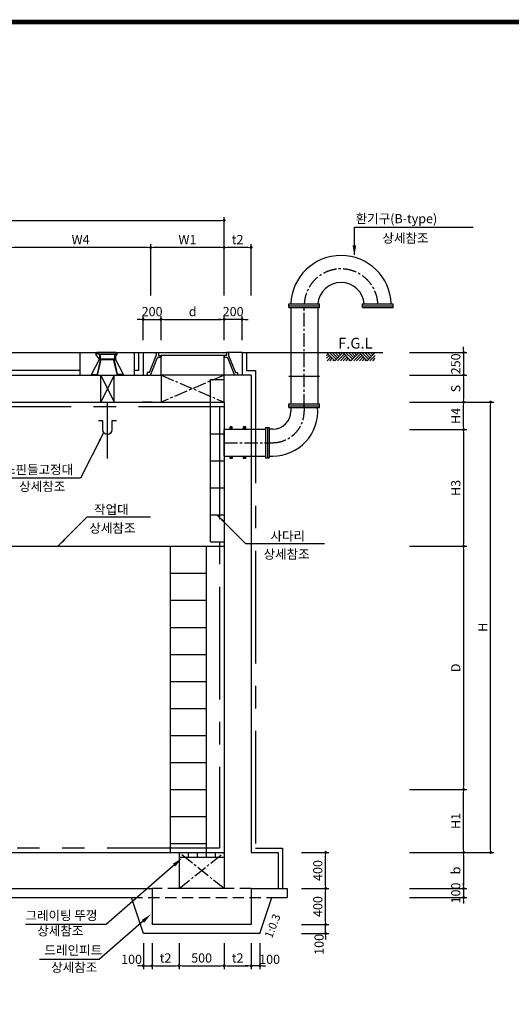
# Model space of a CAD drawing. Units: millimetres. Extents: x 1914 to 36042, y 7454 to 31406.
# Drawn here: x 22530 to 27990, y 19702 to 30632 of the extents above; entities that cross this region are included whole.
import ezdxf

# ---------------------------------------------------------------- set-up
doc = ezdxf.new("R2010")
doc.units = ezdxf.units.MM
doc.header["$LTSCALE"] = 1000
doc.header["$MEASUREMENT"] = 0
for name, pattern in [('CEN', [12, 5.5, -0.5, 0, -0.5, 5.5]), ('CENTER', [2, 1.25, -0.25, 0.25, -0.25]), ('CENTER2', [1.125, 0.75, -0.125, 0.125, -0.125]), ('HIDDEN', [0.375, 0.25, -0.125]), ('PHANTOM', [2.5, 1.25, -0.25, 0.25, -0.25, 0.25, -0.25])]:
    doc.linetypes.add(name, pattern=pattern)
for name, color, linetype in [('1', 1, 'Continuous'), ('1-2', 1, 'CEN'), ('2', 2, 'Continuous'), ('3', 2, 'Continuous'), ('4', 4, 'Continuous'), ('BOX1', 5, 'Continuous')]:
    doc.layers.add(name, color=color, linetype=linetype)
doc.layers.add('WA-DIM', color=1, linetype='Continuous', lineweight=20)
doc.styles.add('GHS', font='romans', dxfattribs={"bigfont": 'ghs'})
doc.dimstyles.new('DOT-100', dxfattribs={"dimscale": 1.2, "dimtxt": 85, "dimasz": 27, "dimexe": 30, "dimexo": 0, "dimgap": 30, "dimtad": 1, "dimdec": 0, "dimdsep": 46, "dimtxsty": 'GHS', "dimblk": 'DOT', "dimcen": 0, "dimclrd": 256, "dimclre": 256, "dimclrt": 2, "dimadec": 0, "dimazin": 0, "dimtfac": 0.4, "dimtdec": 0, "dimtix": 1, "dimtmove": 2, "dimatfit": 3, "dimldrblk": 'DOT', "dimfxl": 0, "dimtvp": 120, "dimtolj": 1, "dimarcsym": 0})

# ---------------------------------------------------------------- blocks, each defined once
blk = doc.blocks.new('DOT')
at = {"color": 0, "linetype": 'ByBlock'}
blk.add_line((-0.5, 0), (-1, 0), dxfattribs=at)
at = {"color": 0, "linetype": 'ByBlock', "const_width": 0.5}
blk.add_lwpolyline([(-0.25, 0, 1), (0.25, 0, 1)], format="xyb", close=True, dxfattribs=at)
blk = doc.blocks.new('*D17')
at = {"layer": 'Defpoints', "color": 0, "linetype": 'Continuous'}
for p in [(24801, 28404), (17801, 27570), (24801, 27570)]:
    blk.add_point(p, dxfattribs=at)
at = {"layer": 'WA-DIM', "linetype": 'Continuous', "lineweight": -2}
for p, q in [((17801, 27570), (17801, 28440)), ((24801, 27570), (24801, 28440)), ((17833, 28404), (24768, 28404))]:
    blk.add_line(p, q, dxfattribs=at)
at = {"layer": 'WA-DIM', "linetype": 'Continuous', "lineweight": -2, "xscale": 32.4, "yscale": 32.4, "zscale": 32.4, "rotation": 180}
blk.add_blockref('DOT', (17801, 28404), dxfattribs=at)
at = {"layer": 'WA-DIM', "linetype": 'Continuous', "lineweight": -2, "xscale": 32.4, "yscale": 32.4, "zscale": 32.4}
blk.add_blockref('DOT', (24801, 28404), dxfattribs=at)
at = {"layer": 'WA-DIM', "color": 2, "linetype": 'Continuous', "insert": (21301, 28491), "char_height": 102, "attachment_point": 5, "style": 'GHS'}
blk.add_mtext('\\A1;W', dxfattribs=at)
blk = doc.blocks.new('_DOT')
at = {"color": 0, "linetype": 'ByBlock'}
blk.add_line((-0.5, 0), (-1, 0), dxfattribs=at)
at = {"color": 0, "linetype": 'ByBlock', "const_width": 0.5}
blk.add_lwpolyline([(-0.25, 0, 1), (0.25, 0, 1)], format="xyb", close=True, dxfattribs=at)
blk = doc.blocks.new('*D12')
at = {"layer": 'Defpoints', "color": 0, "linetype": 'Continuous'}
for p in [(26860, 26387), (27760, 26387), (26860, 21387)]:
    blk.add_point(p, dxfattribs=at)
at = {"layer": 'WA-DIM', "linetype": 'Continuous', "lineweight": -2}
for p, q in [((26860, 26387), (27796, 26387)), ((27760, 21419), (27760, 26354)), ((26860, 21387), (27796, 21387))]:
    blk.add_line(p, q, dxfattribs=at)
at = {"layer": 'WA-DIM', "linetype": 'Continuous', "lineweight": -2, "xscale": 32.4, "yscale": 32.4, "zscale": 32.4}
for p, rotation in [((27760, 26387), 90), ((27760, 21387), 270)]:
    blk.add_blockref('DOT', p, dxfattribs=dict(at, rotation=rotation))
at = {"layer": 'WA-DIM', "color": 2, "linetype": 'Continuous', "insert": (27673, 23887), "char_height": 102, "attachment_point": 5, "rotation": 90, "style": 'GHS'}
blk.add_mtext('\\A1;H', dxfattribs=at)
blk = doc.blocks.new('*D14')
at = {"layer": 'Defpoints', "color": 0, "linetype": 'Continuous'}
for p in [(26860, 21387), (26860, 20987), (27460, 20987)]:
    blk.add_point(p, dxfattribs=at)
at = {"layer": 'WA-DIM', "linetype": 'Continuous', "lineweight": -2}
for p, q in [((26860, 21387), (27496, 21387)), ((27460, 21354), (27460, 21019)), ((26860, 20987), (27496, 20987))]:
    blk.add_line(p, q, dxfattribs=at)
at = {"layer": 'WA-DIM', "linetype": 'Continuous', "lineweight": -2, "xscale": 32.4, "yscale": 32.4, "zscale": 32.4}
for p, rotation in [((27460, 21387), 90), ((27460, 20987), 270)]:
    blk.add_blockref('DOT', p, dxfattribs=dict(at, rotation=rotation))
at = {"layer": 'WA-DIM', "color": 2, "linetype": 'Continuous', "insert": (27373, 21187), "char_height": 102, "attachment_point": 5, "rotation": 90, "style": 'GHS'}
blk.add_mtext('\\A1;b', dxfattribs=at)
blk = doc.blocks.new('*D13')
at = {"layer": 'Defpoints', "color": 0, "linetype": 'Continuous'}
for p in [(26860, 20987), (26860, 20887), (27460, 20887)]:
    blk.add_point(p, dxfattribs=at)
at = {"layer": 'WA-DIM', "linetype": 'Continuous', "lineweight": -2}
for p, q in [((27460, 21019), (27460, 21051)), ((26860, 20987), (27496, 20987)), ((26860, 20887), (27496, 20887)), ((27460, 20987), (27460, 20887)), ((27460, 20854), (27460, 20822))]:
    blk.add_line(p, q, dxfattribs=at)
at = {"layer": 'WA-DIM', "linetype": 'Continuous', "lineweight": -2, "xscale": 32.4, "yscale": 32.4, "zscale": 32.4}
for p, rotation in [((27460, 20987), 270), ((27460, 20887), 90)]:
    blk.add_blockref('DOT', p, dxfattribs=dict(at, rotation=rotation))
at = {"layer": 'WA-DIM', "color": 2, "linetype": 'Continuous', "insert": (27373, 20937), "char_height": 102, "attachment_point": 5, "rotation": 90, "style": 'GHS'}
blk.add_mtext('\\A1;100', dxfattribs=at)
blk = doc.blocks.new('*D21')
at = {"layer": 'Defpoints', "color": 0, "linetype": 'Continuous'}
for p in [(24801, 28104), (24801, 27570), (25101, 27570)]:
    blk.add_point(p, dxfattribs=at)
at = {"layer": 'WA-DIM', "linetype": 'Continuous', "lineweight": -2}
for p, q in [((24801, 27570), (24801, 28140)), ((25068, 28104), (24833, 28104)), ((25101, 27570), (25101, 28140))]:
    blk.add_line(p, q, dxfattribs=at)
at = {"layer": 'WA-DIM', "linetype": 'Continuous', "lineweight": -2, "xscale": 32.4, "yscale": 32.4, "zscale": 32.4, "rotation": 180}
blk.add_blockref('DOT', (24801, 28104), dxfattribs=at)
at = {"layer": 'WA-DIM', "linetype": 'Continuous', "lineweight": -2, "xscale": 32.4, "yscale": 32.4, "zscale": 32.4}
blk.add_blockref('DOT', (25101, 28104), dxfattribs=at)
at = {"layer": 'WA-DIM', "color": 2, "linetype": 'Continuous', "insert": (24951, 28191), "char_height": 102, "attachment_point": 5, "style": 'GHS'}
blk.add_mtext('\\A1;t2', dxfattribs=at)
blk = doc.blocks.new('*D18')
at = {"layer": 'Defpoints', "color": 0, "linetype": 'Continuous'}
for p in [(23985, 28104), (23985, 27570), (24801, 27570)]:
    blk.add_point(p, dxfattribs=at)
at = {"layer": 'WA-DIM', "linetype": 'Continuous', "lineweight": -2}
for p, q in [((23985, 27570), (23985, 28140)), ((24768, 28104), (24017, 28104)), ((24801, 27570), (24801, 28140))]:
    blk.add_line(p, q, dxfattribs=at)
at = {"layer": 'WA-DIM', "linetype": 'Continuous', "lineweight": -2, "xscale": 32.4, "yscale": 32.4, "zscale": 32.4, "rotation": 180}
blk.add_blockref('DOT', (23985, 28104), dxfattribs=at)
at = {"layer": 'WA-DIM', "linetype": 'Continuous', "lineweight": -2, "xscale": 32.4, "yscale": 32.4, "zscale": 32.4}
blk.add_blockref('DOT', (24801, 28104), dxfattribs=at)
at = {"layer": 'WA-DIM', "color": 2, "linetype": 'Continuous', "insert": (24393, 28191), "char_height": 102, "attachment_point": 5, "style": 'GHS'}
blk.add_mtext('\\A1;W1', dxfattribs=at)
blk = doc.blocks.new('*D16')
at = {"layer": 'Defpoints', "color": 0, "linetype": 'Continuous'}
for p in [(26860, 26937), (26860, 26687), (27460, 26687)]:
    blk.add_point(p, dxfattribs=at)
at = {"layer": 'WA-DIM', "linetype": 'Continuous', "lineweight": -2}
for p, q in [((27460, 26969), (27460, 27001)), ((26860, 26937), (27496, 26937)), ((27460, 26937), (27460, 26687)), ((26860, 26687), (27496, 26687)), ((27460, 26654), (27460, 26622))]:
    blk.add_line(p, q, dxfattribs=at)
at = {"layer": 'WA-DIM', "linetype": 'Continuous', "lineweight": -2, "xscale": 32.4, "yscale": 32.4, "zscale": 32.4}
for p, rotation in [((27460, 26937), 270), ((27460, 26687), 90)]:
    blk.add_blockref('DOT', p, dxfattribs=dict(at, rotation=rotation))
at = {"layer": 'WA-DIM', "color": 2, "linetype": 'Continuous', "insert": (27373, 26812), "char_height": 102, "attachment_point": 5, "rotation": 90, "style": 'GHS'}
blk.add_mtext('\\A1;250', dxfattribs=at)
blk = doc.blocks.new('*D15')
at = {"layer": 'Defpoints', "color": 0, "linetype": 'Continuous'}
for p in [(26860, 26687), (26860, 26387), (27460, 26387)]:
    blk.add_point(p, dxfattribs=at)
at = {"layer": 'WA-DIM', "linetype": 'Continuous', "lineweight": -2}
for p, q in [((26860, 26687), (27496, 26687)), ((27460, 26654), (27460, 26419)), ((26860, 26387), (27496, 26387))]:
    blk.add_line(p, q, dxfattribs=at)
at = {"layer": 'WA-DIM', "linetype": 'Continuous', "lineweight": -2, "xscale": 32.4, "yscale": 32.4, "zscale": 32.4}
for p, rotation in [((27460, 26687), 90), ((27460, 26387), 270)]:
    blk.add_blockref('DOT', p, dxfattribs=dict(at, rotation=rotation))
at = {"layer": 'WA-DIM', "color": 2, "linetype": 'Continuous', "insert": (27373, 26537), "char_height": 102, "attachment_point": 5, "rotation": 90, "style": 'GHS'}
blk.add_mtext('\\A1;S', dxfattribs=at)
blk = doc.blocks.new('*D28')
at = {"layer": 'Defpoints', "color": 0, "linetype": 'Continuous'}
for p in [(26860, 22087), (27460, 22087), (26860, 21387)]:
    blk.add_point(p, dxfattribs=at)
at = {"layer": 'WA-DIM', "linetype": 'Continuous', "lineweight": -2}
for p, q in [((26860, 22087), (27496, 22087)), ((27460, 21419), (27460, 22054)), ((26860, 21387), (27496, 21387))]:
    blk.add_line(p, q, dxfattribs=at)
at = {"layer": 'WA-DIM', "linetype": 'Continuous', "lineweight": -2, "xscale": 32.4, "yscale": 32.4, "zscale": 32.4}
for p, rotation in [((27460, 22087), 90), ((27460, 21387), 270)]:
    blk.add_blockref('DOT', p, dxfattribs=dict(at, rotation=rotation))
at = {"layer": 'WA-DIM', "color": 2, "linetype": 'Continuous', "insert": (27373, 21737), "char_height": 102, "attachment_point": 5, "rotation": 90, "style": 'GHS'}
blk.add_mtext('\\A1;H1', dxfattribs=at)
blk = doc.blocks.new('*D26')
at = {"layer": 'Defpoints', "color": 0, "linetype": 'Continuous'}
for p in [(26860, 24787), (26860, 22087), (27460, 22087)]:
    blk.add_point(p, dxfattribs=at)
at = {"layer": 'WA-DIM', "linetype": 'Continuous', "lineweight": -2}
for p, q in [((26860, 24787), (27496, 24787)), ((27460, 24754), (27460, 22119)), ((26860, 22087), (27496, 22087))]:
    blk.add_line(p, q, dxfattribs=at)
at = {"layer": 'WA-DIM', "linetype": 'Continuous', "lineweight": -2, "xscale": 32.4, "yscale": 32.4, "zscale": 32.4}
for p, rotation in [((27460, 24787), 90), ((27460, 22087), 270)]:
    blk.add_blockref('DOT', p, dxfattribs=dict(at, rotation=rotation))
at = {"layer": 'WA-DIM', "color": 2, "linetype": 'Continuous', "insert": (27373, 23437), "char_height": 102, "attachment_point": 5, "rotation": 90, "style": 'GHS'}
blk.add_mtext('\\A1;D', dxfattribs=at)
blk = doc.blocks.new('*D27')
at = {"layer": 'Defpoints', "color": 0, "linetype": 'Continuous'}
for p in [(26860, 26082), (26860, 24787), (27460, 24787)]:
    blk.add_point(p, dxfattribs=at)
at = {"layer": 'WA-DIM', "linetype": 'Continuous', "lineweight": -2}
for p, q in [((26860, 26082), (27496, 26082)), ((27460, 26049), (27460, 24819)), ((26860, 24787), (27496, 24787))]:
    blk.add_line(p, q, dxfattribs=at)
at = {"layer": 'WA-DIM', "linetype": 'Continuous', "lineweight": -2, "xscale": 32.4, "yscale": 32.4, "zscale": 32.4}
for p, rotation in [((27460, 26082), 90), ((27460, 24787), 270)]:
    blk.add_blockref('DOT', p, dxfattribs=dict(at, rotation=rotation))
at = {"layer": 'WA-DIM', "color": 2, "linetype": 'Continuous', "insert": (27373, 25434), "char_height": 102, "attachment_point": 5, "rotation": 90, "style": 'GHS'}
blk.add_mtext('\\A1;H3', dxfattribs=at)
blk = doc.blocks.new('*D29')
at = {"layer": 'Defpoints', "color": 0, "linetype": 'Continuous'}
for p in [(26860, 26387), (27460, 26387), (26860, 26082)]:
    blk.add_point(p, dxfattribs=at)
at = {"layer": 'WA-DIM', "linetype": 'Continuous', "lineweight": -2}
for p, q in [((26860, 26387), (27496, 26387)), ((27460, 26114), (27460, 26354)), ((26860, 26082), (27496, 26082))]:
    blk.add_line(p, q, dxfattribs=at)
at = {"layer": 'WA-DIM', "linetype": 'Continuous', "lineweight": -2, "xscale": 32.4, "yscale": 32.4, "zscale": 32.4}
for p, rotation in [((27460, 26387), 90), ((27460, 26082), 270)]:
    blk.add_blockref('DOT', p, dxfattribs=dict(at, rotation=rotation))
at = {"layer": 'WA-DIM', "color": 2, "linetype": 'Continuous', "insert": (27373, 26234), "char_height": 102, "attachment_point": 5, "rotation": 90, "style": 'GHS'}
blk.add_mtext('\\A1;H4', dxfattribs=at)
blk = doc.blocks.new('*D65')
at = {"layer": 'Defpoints', "color": 0, "linetype": 'Continuous'}
for p in [(24801, 27305), (24801, 27075), (25001, 27075)]:
    blk.add_point(p, dxfattribs=at)
at = {"layer": 'WA-DIM', "linetype": 'Continuous', "lineweight": -2}
for p, q in [((24801, 27075), (24801, 27341)), ((25001, 27075), (25001, 27341)), ((24768, 27305), (24736, 27305)), ((25001, 27305), (24801, 27305)), ((25033, 27305), (25066, 27305))]:
    blk.add_line(p, q, dxfattribs=at)
at = {"layer": 'WA-DIM', "linetype": 'Continuous', "lineweight": -2, "xscale": 32.4, "yscale": 32.4, "zscale": 32.4}
blk.add_blockref('DOT', (24801, 27305), dxfattribs=at)
at = {"layer": 'WA-DIM', "linetype": 'Continuous', "lineweight": -2, "xscale": 32.4, "yscale": 32.4, "zscale": 32.4, "rotation": 180}
blk.add_blockref('DOT', (25001, 27305), dxfattribs=at)
at = {"layer": 'WA-DIM', "color": 2, "linetype": 'Continuous', "insert": (24901, 27392), "char_height": 102, "attachment_point": 5, "style": 'GHS'}
blk.add_mtext('\\A1;200', dxfattribs=at)
blk = doc.blocks.new('*D67')
at = {"layer": 'Defpoints', "color": 0, "linetype": 'Continuous'}
for p in [(24101, 27305), (23901, 27075), (24101, 27075)]:
    blk.add_point(p, dxfattribs=at)
at = {"layer": 'WA-DIM', "linetype": 'Continuous', "lineweight": -2}
for p, q in [((23901, 27075), (23901, 27341)), ((24101, 27075), (24101, 27341)), ((23868, 27305), (23836, 27305)), ((23901, 27305), (24101, 27305)), ((24133, 27305), (24166, 27305))]:
    blk.add_line(p, q, dxfattribs=at)
at = {"layer": 'WA-DIM', "linetype": 'Continuous', "lineweight": -2, "xscale": 32.4, "yscale": 32.4, "zscale": 32.4}
blk.add_blockref('DOT', (23901, 27305), dxfattribs=at)
at = {"layer": 'WA-DIM', "linetype": 'Continuous', "lineweight": -2, "xscale": 32.4, "yscale": 32.4, "zscale": 32.4, "rotation": 180}
blk.add_blockref('DOT', (24101, 27305), dxfattribs=at)
at = {"layer": 'WA-DIM', "color": 2, "linetype": 'Continuous', "insert": (24001, 27392), "char_height": 102, "attachment_point": 5, "style": 'GHS'}
blk.add_mtext('\\A1;200', dxfattribs=at)
blk = doc.blocks.new('*D66')
at = {"layer": 'Defpoints', "color": 0, "linetype": 'Continuous'}
for p in [(24801, 27305), (24101, 27075), (24801, 27075)]:
    blk.add_point(p, dxfattribs=at)
at = {"layer": 'WA-DIM', "linetype": 'Continuous', "lineweight": -2}
for p, q in [((24101, 27075), (24101, 27341)), ((24801, 27075), (24801, 27341)), ((24133, 27305), (24768, 27305))]:
    blk.add_line(p, q, dxfattribs=at)
at = {"layer": 'WA-DIM', "linetype": 'Continuous', "lineweight": -2, "xscale": 32.4, "yscale": 32.4, "zscale": 32.4, "rotation": 180}
blk.add_blockref('DOT', (24101, 27305), dxfattribs=at)
at = {"layer": 'WA-DIM', "linetype": 'Continuous', "lineweight": -2, "xscale": 32.4, "yscale": 32.4, "zscale": 32.4}
blk.add_blockref('DOT', (24801, 27305), dxfattribs=at)
at = {"layer": 'WA-DIM', "color": 2, "linetype": 'Continuous', "insert": (24451, 27392), "char_height": 102, "attachment_point": 5, "style": 'GHS'}
blk.add_mtext('\\A1;d', dxfattribs=at)
blk = doc.blocks.new('*D68')
at = {"layer": 'Defpoints', "color": 0, "linetype": 'Continuous'}
for p in [(22430, 28104), (22430, 27570), (23985, 27570)]:
    blk.add_point(p, dxfattribs=at)
at = {"layer": 'WA-DIM', "linetype": 'Continuous', "lineweight": -2}
for p, q in [((22430, 27570), (22430, 28140)), ((23952, 28104), (22462, 28104)), ((23985, 27570), (23985, 28140))]:
    blk.add_line(p, q, dxfattribs=at)
at = {"layer": 'WA-DIM', "linetype": 'Continuous', "lineweight": -2, "xscale": 32.4, "yscale": 32.4, "zscale": 32.4, "rotation": 180}
blk.add_blockref('DOT', (22430, 28104), dxfattribs=at)
at = {"layer": 'WA-DIM', "linetype": 'Continuous', "lineweight": -2, "xscale": 32.4, "yscale": 32.4, "zscale": 32.4}
blk.add_blockref('DOT', (23985, 28104), dxfattribs=at)
at = {"layer": 'WA-DIM', "color": 2, "linetype": 'Continuous', "insert": (23207, 28191), "char_height": 102, "attachment_point": 5, "style": 'GHS'}
blk.add_mtext('\\A1;W4', dxfattribs=at)
blk = doc.blocks.new('*D167')
at = {"layer": 'Defpoints', "color": 0, "linetype": 'Continuous'}
for p in [(25101, 20379), (25198, 20379), (25101, 20129)]:
    blk.add_point(p, dxfattribs=at)
at = {"layer": 'WA-DIM', "linetype": 'Continuous', "lineweight": -2}
for p, q in [((25101, 20379), (25101, 20093)), ((25198, 20379), (25198, 20093)), ((25068, 20129), (25036, 20129)), ((25198, 20129), (25101, 20129)), ((25230, 20129), (25262, 20129))]:
    blk.add_line(p, q, dxfattribs=at)
at = {"layer": 'WA-DIM', "linetype": 'Continuous', "lineweight": -2, "xscale": 32.4, "yscale": 32.4, "zscale": 32.4}
blk.add_blockref('DOT', (25101, 20129), dxfattribs=at)
at = {"layer": 'WA-DIM', "linetype": 'Continuous', "lineweight": -2, "xscale": 32.4, "yscale": 32.4, "zscale": 32.4, "rotation": 180}
blk.add_blockref('DOT', (25198, 20129), dxfattribs=at)
at = {"layer": 'WA-DIM', "color": 2, "linetype": 'Continuous', "insert": (25306, 20201), "char_height": 102, "attachment_point": 5, "style": 'GHS'}
blk.add_mtext('\\A1;100', dxfattribs=at)
blk = doc.blocks.new('*D168')
at = {"layer": 'Defpoints', "color": 0, "linetype": 'Continuous'}
for p in [(24301, 20379), (24801, 20379), (24801, 20129)]:
    blk.add_point(p, dxfattribs=at)
at = {"layer": 'WA-DIM', "linetype": 'Continuous', "lineweight": -2}
for p, q in [((24301, 20379), (24301, 20093)), ((24801, 20379), (24801, 20093)), ((24333, 20129), (24768, 20129))]:
    blk.add_line(p, q, dxfattribs=at)
at = {"layer": 'WA-DIM', "linetype": 'Continuous', "lineweight": -2, "xscale": 32.4, "yscale": 32.4, "zscale": 32.4, "rotation": 180}
blk.add_blockref('DOT', (24301, 20129), dxfattribs=at)
at = {"layer": 'WA-DIM', "linetype": 'Continuous', "lineweight": -2, "xscale": 32.4, "yscale": 32.4, "zscale": 32.4}
blk.add_blockref('DOT', (24801, 20129), dxfattribs=at)
at = {"layer": 'WA-DIM', "color": 2, "linetype": 'Continuous', "insert": (24551, 20216), "char_height": 102, "attachment_point": 5, "style": 'GHS'}
blk.add_mtext('\\A1;500', dxfattribs=at)
blk = doc.blocks.new('*D169')
at = {"layer": 'Defpoints', "color": 0, "linetype": 'Continuous'}
for p in [(23904, 20379), (24001, 20379), (24001, 20129)]:
    blk.add_point(p, dxfattribs=at)
at = {"layer": 'WA-DIM', "linetype": 'Continuous', "lineweight": -2}
for p, q in [((23904, 20379), (23904, 20093)), ((24001, 20379), (24001, 20093)), ((23872, 20129), (23839, 20129)), ((23904, 20129), (24001, 20129)), ((24033, 20129), (24066, 20129))]:
    blk.add_line(p, q, dxfattribs=at)
at = {"layer": 'WA-DIM', "linetype": 'Continuous', "lineweight": -2, "xscale": 32.4, "yscale": 32.4, "zscale": 32.4}
blk.add_blockref('DOT', (23904, 20129), dxfattribs=at)
at = {"layer": 'WA-DIM', "linetype": 'Continuous', "lineweight": -2, "xscale": 32.4, "yscale": 32.4, "zscale": 32.4, "rotation": 180}
blk.add_blockref('DOT', (24001, 20129), dxfattribs=at)
at = {"layer": 'WA-DIM', "color": 2, "linetype": 'Continuous', "insert": (23773, 20201), "char_height": 102, "attachment_point": 5, "style": 'GHS'}
blk.add_mtext('\\A1;100', dxfattribs=at)
blk = doc.blocks.new('*D170')
at = {"layer": 'Defpoints', "color": 0, "linetype": 'Continuous'}
for p in [(24001, 20379), (24301, 20379), (24301, 20129)]:
    blk.add_point(p, dxfattribs=at)
at = {"layer": 'WA-DIM', "linetype": 'Continuous', "lineweight": -2}
for p, q in [((24001, 20379), (24001, 20093)), ((24301, 20379), (24301, 20093)), ((24033, 20129), (24268, 20129))]:
    blk.add_line(p, q, dxfattribs=at)
at = {"layer": 'WA-DIM', "linetype": 'Continuous', "lineweight": -2, "xscale": 32.4, "yscale": 32.4, "zscale": 32.4, "rotation": 180}
blk.add_blockref('DOT', (24001, 20129), dxfattribs=at)
at = {"layer": 'WA-DIM', "linetype": 'Continuous', "lineweight": -2, "xscale": 32.4, "yscale": 32.4, "zscale": 32.4}
blk.add_blockref('DOT', (24301, 20129), dxfattribs=at)
at = {"layer": 'WA-DIM', "color": 2, "linetype": 'Continuous', "insert": (24151, 20216), "char_height": 102, "attachment_point": 5, "style": 'GHS'}
blk.add_mtext('\\A1;t2', dxfattribs=at)
blk = doc.blocks.new('*D171')
at = {"layer": 'Defpoints', "color": 0, "linetype": 'Continuous'}
for p in [(24801, 20379), (25101, 20379), (25101, 20129)]:
    blk.add_point(p, dxfattribs=at)
at = {"layer": 'WA-DIM', "linetype": 'Continuous', "lineweight": -2}
for p, q in [((24801, 20379), (24801, 20093)), ((25101, 20379), (25101, 20093)), ((24833, 20129), (25068, 20129))]:
    blk.add_line(p, q, dxfattribs=at)
at = {"layer": 'WA-DIM', "linetype": 'Continuous', "lineweight": -2, "xscale": 32.4, "yscale": 32.4, "zscale": 32.4, "rotation": 180}
blk.add_blockref('DOT', (24801, 20129), dxfattribs=at)
at = {"layer": 'WA-DIM', "linetype": 'Continuous', "lineweight": -2, "xscale": 32.4, "yscale": 32.4, "zscale": 32.4}
blk.add_blockref('DOT', (25101, 20129), dxfattribs=at)
at = {"layer": 'WA-DIM', "color": 2, "linetype": 'Continuous', "insert": (24951, 20216), "char_height": 102, "attachment_point": 5, "style": 'GHS'}
blk.add_mtext('\\A1;t2', dxfattribs=at)
blk = doc.blocks.new('*D172')
at = {"layer": 'Defpoints', "color": 0, "linetype": 'Continuous'}
for p in [(25659, 20587), (25928, 20587), (25659, 20487)]:
    blk.add_point(p, dxfattribs=at)
at = {"layer": 'WA-DIM', "linetype": 'Continuous', "lineweight": -2}
for p, q in [((25659, 20587), (25964, 20587)), ((25928, 20619), (25928, 20651)), ((25928, 20487), (25928, 20587)), ((25659, 20487), (25964, 20487)), ((25928, 20454), (25928, 20422))]:
    blk.add_line(p, q, dxfattribs=at)
at = {"layer": 'WA-DIM', "linetype": 'Continuous', "lineweight": -2, "xscale": 32.4, "yscale": 32.4, "zscale": 32.4}
for p, rotation in [((25928, 20587), 270), ((25928, 20487), 90)]:
    blk.add_blockref('DOT', p, dxfattribs=dict(at, rotation=rotation))
at = {"layer": 'WA-DIM', "color": 2, "linetype": 'Continuous', "insert": (25855, 20367), "char_height": 102, "attachment_point": 5, "rotation": 90, "style": 'GHS'}
blk.add_mtext('\\A1;100', dxfattribs=at)
blk = doc.blocks.new('*D173')
at = {"layer": 'Defpoints', "color": 0, "linetype": 'Continuous'}
for p in [(25659, 21387), (25928, 21387), (25659, 20987)]:
    blk.add_point(p, dxfattribs=at)
at = {"layer": 'WA-DIM', "linetype": 'Continuous', "lineweight": -2}
for p, q in [((25659, 21387), (25964, 21387)), ((25928, 21019), (25928, 21354)), ((25659, 20987), (25964, 20987))]:
    blk.add_line(p, q, dxfattribs=at)
at = {"layer": 'WA-DIM', "linetype": 'Continuous', "lineweight": -2, "xscale": 32.4, "yscale": 32.4, "zscale": 32.4}
for p, rotation in [((25928, 21387), 90), ((25928, 20987), 270)]:
    blk.add_blockref('DOT', p, dxfattribs=dict(at, rotation=rotation))
at = {"layer": 'WA-DIM', "color": 2, "linetype": 'Continuous', "insert": (25841, 21187), "char_height": 102, "attachment_point": 5, "rotation": 90, "style": 'GHS'}
blk.add_mtext('\\A1;400', dxfattribs=at)
blk = doc.blocks.new('*D174')
at = {"layer": 'Defpoints', "color": 0, "linetype": 'Continuous'}
for p in [(25659, 20987), (25928, 20987), (25659, 20587)]:
    blk.add_point(p, dxfattribs=at)
at = {"layer": 'WA-DIM', "linetype": 'Continuous', "lineweight": -2}
for p, q in [((25659, 20987), (25964, 20987)), ((25928, 20619), (25928, 20954)), ((25659, 20587), (25964, 20587))]:
    blk.add_line(p, q, dxfattribs=at)
at = {"layer": 'WA-DIM', "linetype": 'Continuous', "lineweight": -2, "xscale": 32.4, "yscale": 32.4, "zscale": 32.4}
for p, rotation in [((25928, 20987), 90), ((25928, 20587), 270)]:
    blk.add_blockref('DOT', p, dxfattribs=dict(at, rotation=rotation))
at = {"layer": 'WA-DIM', "color": 2, "linetype": 'Continuous', "insert": (25841, 20787), "char_height": 102, "attachment_point": 5, "rotation": 90, "style": 'GHS'}
blk.add_mtext('\\A1;400', dxfattribs=at)

msp = doc.modelspace()

# ---------------------------------------------------------------- linework, layer by layer
at = {"color": 4, "linetype": 'Continuous'}
for p, q in [((23900.8, 26936.5), (24070.8, 26936.5)), ((24070.8, 26936.5), (24070.8, 26905.3)), ((24070.8, 26905.3), (24100.8, 26905.3)), ((24825.8, 26905.3), (24800.8, 26905.3)), ((25000.8, 26936.5), (24825.8, 26936.5)), ((25000.8, 26936.5), (24825.8, 26936.5)), ((24825.8, 26936.5), (24825.8, 26905.3))]:
    msp.add_line(p, q, dxfattribs=at)
at = {"linetype": 'Continuous'}
for p, q in [((23429.8, 26386.5), (23429.8, 26686.5)), ((23579.8, 26386.5), (23579.8, 26686.5))]:
    msp.add_line(p, q, dxfattribs=at)
msp.add_line((24003.1, 26386.5), (23890.6, 26386.5))
at = {"color": 1}
for p, q in [((24886.2, 26111.5), (24866.4, 26091.8)), ((24879.1, 26111.5), (24866.4, 26098.9)), ((24872, 26111.5), (24866.4, 26105.9)), ((24891.4, 26109.7), (24868.2, 26086.5)), ((24891.4, 26102.7), (24875.3, 26086.5)), ((24891.4, 26095.6), (24882.4, 26086.5)), ((24891.4, 26088.5), (24889.5, 26086.5)), ((25036.2, 26111.5), (25016.4, 26091.8)), ((25029.1, 26111.5), (25016.4, 26098.9)), ((25022, 26111.5), (25016.4, 26105.9)), ((25041.4, 26109.7), (25018.2, 26086.5)), ((25041.4, 26102.7), (25025.3, 26086.5)), ((25041.4, 26095.6), (25032.4, 26086.5)), ((25041.4, 26088.5), (25039.5, 26086.5)), ((24886.2, 25786.5), (24866.4, 25766.8)), ((24879.1, 25786.5), (24866.4, 25773.9)), ((24872, 25786.5), (24866.4, 25780.9)), ((24891.4, 25784.7), (24868.2, 25761.5)), ((24891.4, 25777.7), (24875.3, 25761.5)), ((24891.4, 25770.6), (24882.4, 25761.5)), ((24891.4, 25763.5), (24889.5, 25761.5)), ((25036.2, 25786.5), (25016.4, 25766.8)), ((25029.1, 25786.5), (25016.4, 25773.9)), ((25022, 25786.5), (25016.4, 25780.9)), ((25041.4, 25784.7), (25018.2, 25761.5)), ((25041.4, 25777.7), (25025.3, 25761.5)), ((25041.4, 25770.6), (25032.4, 25761.5)), ((25041.4, 25763.5), (25039.5, 25761.5))]:
    msp.add_line(p, q, dxfattribs=at)
at = {"color": 3, "linetype": 'Continuous'}
for p, q in [((24300.8, 21386.5), (24300.8, 20986.5)), ((24800.8, 21386.5), (24800.8, 20986.5)), ((24800.8, 21386.5), (24800.8, 20986.5)), ((24800.8, 21386.5), (24800.8, 20986.5)), ((24000.8, 20986.5), (24000.8, 20586.5)), ((25100.8, 20986.5), (25100.8, 20586.5)), ((25100.8, 20986.5), (25100.8, 20586.5))]:
    msp.add_line(p, q, dxfattribs=at)
at = {"layer": '1'}
for p, q in [((26246.9, 28026.1), (26246.9, 28328.1)), ((26246.9, 28328.1), (27566.8, 28328.1)), ((25690, 26326.5), (25690, 26286.5)), ((19529.8, 24786.5), (24800.8, 24786.5)), ((24200.8, 24786.5), (24200.8, 21386.5)), ((24600.8, 24786.5), (24600.8, 21386.5)), ((24200.8, 24486.5), (24600.8, 24486.5)), ((24200.8, 24186.5), (24600.8, 24186.5)), ((24200.8, 23886.5), (24600.8, 23886.5)), ((24200.8, 23586.5), (24600.8, 23586.5)), ((24200.8, 23286.5), (24600.8, 23286.5)), ((24200.8, 22986.5), (24600.8, 22986.5)), ((24200.8, 22686.5), (24600.8, 22686.5)), ((24200.8, 22386.5), (24600.8, 22386.5)), ((24200.8, 22086.5), (24600.8, 22086.5)), ((24200.8, 21786.5), (24600.8, 21786.5)), ((24200.8, 21486.5), (24600.8, 21486.5))]:
    msp.add_line(p, q, dxfattribs=at)
at = {"layer": '1', "color": 1}
for p, q in [((16582.7, 26936.5), (23900.8, 26936.5)), ((25000.8, 26936.5), (26562.7, 26936.5)), ((25938.6, 26936.5), (26028.6, 26846.5)), ((25938.6, 26936.5), (26028.6, 26846.5)), ((25938.6, 26936.5), (26028.6, 26846.5)), ((25938.6, 26936.5), (26028.6, 26846.5)), ((25938.6, 26936.5), (26028.6, 26846.5)), ((25938.6, 26936.5), (26028.6, 26846.5)), ((25938.6, 26904.7), (25954.5, 26920.6)), ((25938.6, 26872.9), (25970.4, 26904.7)), ((25970.4, 26936.5), (26044.5, 26862.4)), ((26002.2, 26936.5), (26060.4, 26878.4)), ((26028.6, 26846.5), (26118.6, 26936.5)), ((26028.6, 26846.5), (26118.6, 26936.5)), ((26034, 26936.5), (26076.3, 26894.3)), ((26060.4, 26846.5), (26134.5, 26920.6)), ((26065.8, 26936.5), (26092.2, 26910.2)), ((26092.2, 26846.5), (26150.4, 26904.7)), ((26097.7, 26936.5), (26108.1, 26926.1)), ((26118.6, 26936.5), (26208.6, 26846.5)), ((26118.6, 26936.5), (26208.6, 26846.5)), ((26150.4, 26936.5), (26224.5, 26862.4)), ((26182.2, 26936.5), (26240.4, 26878.4)), ((26208.6, 26846.5), (26298.6, 26936.5)), ((26208.6, 26846.5), (26298.6, 26936.5)), ((26214, 26936.5), (26256.3, 26894.3)), ((26240.4, 26846.5), (26314.5, 26920.6)), ((26245.8, 26936.5), (26272.2, 26910.2)), ((26272.2, 26846.5), (26330.4, 26904.7)), ((26277.7, 26936.5), (26288.1, 26926.1)), ((26298.6, 26936.5), (26388.6, 26846.5)), ((26330.4, 26936.5), (26404.5, 26862.4)), ((26362.2, 26936.5), (26420.4, 26878.4)), ((26388.6, 26846.5), (26478.6, 26936.5)), ((26394, 26936.5), (26436.3, 26894.3)), ((26420.4, 26846.5), (26478.6, 26904.7)), ((26425.8, 26936.5), (26452.2, 26910.2)), ((26457.7, 26936.5), (26468.1, 26926.1)), ((25944, 26846.5), (25986.3, 26888.8)), ((25975.8, 26846.5), (26002.2, 26872.9)), ((26007.7, 26846.5), (26018.1, 26857)), ((26124, 26846.5), (26166.3, 26888.8)), ((26155.8, 26846.5), (26182.2, 26872.9)), ((26187.7, 26846.5), (26198.1, 26857)), ((26304, 26846.5), (26346.3, 26888.8)), ((26335.8, 26846.5), (26362.2, 26872.9)), ((26367.7, 26846.5), (26378.1, 26857)), ((26452.2, 26846.5), (26478.6, 26872.9)), ((24866.4, 26086.5), (24866.4, 26111.5)), ((24891.4, 26086.5), (24891.4, 26111.5)), ((25016.4, 26086.5), (25016.4, 26111.5)), ((25041.4, 26086.5), (25041.4, 26111.5)), ((24866.4, 25761.5), (24866.4, 25786.5)), ((24891.4, 25761.5), (24891.4, 25786.5)), ((25016.4, 25761.5), (25016.4, 25786.5)), ((25041.4, 25761.5), (25041.4, 25786.5))]:
    msp.add_line(p, q, dxfattribs=at)
at = {"layer": '1', "linetype": 'CENTER'}
for p, q in [((23429.8, 26686.5), (23579.8, 26386.5)), ((23579.8, 26686.5), (23429.8, 26386.5)), ((25260.8, 25936.5), (25340, 25936.5))]:
    msp.add_line(p, q, dxfattribs=at)
at = {"layer": '1', "color": 1, "linetype": 'HIDDEN'}
for p, q in [((24891.4, 26111.5), (24866.4, 26111.5)), ((25041.4, 26111.5), (25016.4, 26111.5)), ((24891.4, 25761.5), (24866.4, 25761.5)), ((25041.4, 25761.5), (25016.4, 25761.5))]:
    msp.add_line(p, q, dxfattribs=at)
at = {"layer": '1', "color": 2, "linetype": 'ByBlock'}
for radius, start, end in [(558.4, 2.05259, 177.94741), (258.4, 4.43914, 175.56086)]:
    msp.add_arc((26099.2, 27456.5), radius, start, end, dxfattribs=at)
at = {"layer": '1', "color": 1}
msp.add_solid([(26266.9, 28127.2), (26226.9, 28127.2), (26246.9, 28007.2)], dxfattribs=at)
at = {"layer": '1-2', "linetype": 'CENTER2', "ltscale": 0.2}
for p, q in [((25690, 26326.5), (25690.7, 27436.5)), ((24800.8, 26686.5), (24100.8, 26386.5)), ((24100.8, 26686.5), (24800.8, 26386.5)), ((24800.8, 25936.5), (25260.8, 25936.5)), ((24300.8, 20986.5), (24800.8, 21386.5)), ((24800.8, 20986.5), (24300.8, 21386.5))]:
    msp.add_line(p, q, dxfattribs=at)
for centre, radius, start, end in [((26099.2, 27456.5), 409.2, 2.80151, 177.19849), ((25340, 26286.5), 350, 270, 0)]:
    msp.add_arc(centre, radius, start, end, dxfattribs=at)
at = {"layer": '2', "color": 4}
for p, q in [((24650.8, 26636.5), (24800.8, 26636.5)), ((24650.8, 24836.5), (24650.8, 26636.5)), ((24650.8, 26336.5), (24800.8, 26336.5)), ((24650.8, 26036.5), (24800.8, 26036.5)), ((24650.8, 25736.5), (24800.8, 25736.5)), ((24650.8, 25436.5), (24800.8, 25436.5)), ((24650.8, 25136.5), (24800.8, 25136.5)), ((24650.8, 24836.5), (24800.8, 24836.5)), ((24300.8, 21336.5), (24800.8, 21336.5)), ((24400.8, 21386.5), (24400.8, 21336.5)), ((24500.8, 21386.5), (24500.8, 21336.5)), ((24600.8, 21386.5), (24600.8, 21336.5)), ((24700.8, 21386.5), (24700.8, 21336.5))]:
    msp.add_line(p, q, dxfattribs=at)
at = {"layer": '3'}
for p, q in [((25520.8, 27476.5), (25860.8, 27476.5)), ((25520.8, 27436.5), (25520.8, 27476.5)), ((25520.8, 27456.5), (25860.8, 27456.5)), ((25520.8, 27436.5), (25860.8, 27436.5)), ((25860.8, 27436.5), (25860.8, 27476.5)), ((26339.2, 27476.5), (26679.2, 27476.5)), ((26339.2, 27436.5), (26339.2, 27476.5)), ((26339.2, 27456.5), (26679.2, 27456.5)), ((26339.2, 27436.5), (26679.2, 27436.5)), ((26679.2, 27436.5), (26679.2, 27476.5)), ((23202.3, 26686.5), (23202.3, 26936.5)), ((23202.3, 26936.5), (23386.8, 26936.5)), ((23415, 26863.9), (23376.9, 26917.2)), ((23601.6, 26936.5), (23386.8, 26936.5)), ((23411, 26916.1), (23408.1, 26936.5)), ((23598.7, 26916.1), (23411, 26916.1)), ((23415, 26916.1), (23415, 26863.9)), ((23424.8, 26916.1), (23424.8, 26868.8)), ((23584.8, 26916.1), (23584.8, 26868.8)), ((23609.7, 26912), (23594.6, 26895.7)), ((23594.6, 26895.7), (23594.6, 26863.9)), ((23598.7, 26916.1), (23601.6, 26936.5)), ((23599.9, 26936.5), (23807.3, 26936.5)), ((23601.6, 26936.5), (23609.7, 26936.5)), ((23609.7, 26936.5), (23609.7, 26912)), ((23807.3, 26686.5), (23807.3, 26936.5)), ((23327.3, 26693.9), (23415, 26863.9)), ((23392.9, 26697.3), (23426.5, 26853.1)), ((23394.4, 26686.5), (23436.2, 26859)), ((23426.5, 26853.1), (23415, 26863.9)), ((23424.8, 26868.8), (23584.8, 26868.8)), ((23436.2, 26859), (23574.2, 26859)), ((23447.7, 26859), (23447.7, 26868.8)), ((23447.7, 26868.8), (23562, 26868.8)), ((23562, 26859), (23562, 26868.8)), ((23615.2, 26686.5), (23573.5, 26859)), ((23583.1, 26853.1), (23594.6, 26863.9)), ((23616.8, 26697.3), (23583.1, 26853.1)), ((23682.4, 26693.9), (23594.6, 26863.9)), ((23327.3, 26693.9), (23387.4, 26693.9)), ((23327.3, 26686.5), (23327.3, 26693.9)), ((23682.4, 26693.9), (23622.3, 26693.9)), ((23682.4, 26686.5), (23682.4, 26693.9)), ((25520.8, 26675.5), (25860.8, 26675.5)), ((25520.8, 26366.5), (25860.8, 26366.5)), ((25520.8, 26326.5), (25520.8, 26366.5)), ((25520.8, 26346.5), (25860.8, 26346.5)), ((25860.8, 26326.5), (25860.8, 26366.5)), ((25520.8, 26326.5), (25860.8, 26326.5)), ((25260.8, 26106.5), (25260.8, 25766.5)), ((25260.8, 26106.5), (25300.8, 26106.5)), ((25280.8, 26106.5), (25280.8, 25766.5)), ((25300.8, 26106.5), (25300.8, 25766.5)), ((25260.8, 25766.5), (25300.8, 25766.5)), ((17100.8, 20886.5), (23770.8, 20886.5)), ((23904.2, 20486.5), (23770.8, 20886.5)), ((25197.5, 20486.5), (25330.8, 20886.5)), ((25197.5, 20486.5), (25330.8, 20886.5)), ((25197.5, 20486.5), (25330.8, 20886.5)), ((25330.8, 20886.5), (25500.8, 20886.5)), ((25197.5, 20486.5), (23904.2, 20486.5))]:
    msp.add_line(p, q, dxfattribs=at)
at = {"layer": '3', "color": 4}
for p, q in [((23900.8, 26936.5), (23900.8, 26686.5)), ((23971.1, 26715.8), (24045.8, 26905.3)), ((24045.8, 26936.5), (24045.8, 26905.3)), ((24070.8, 26936.5), (24825.8, 26936.5)), ((24070.8, 26936.5), (24070.8, 26905.3)), ((24800.8, 26905.3), (24100.8, 26905.3)), ((24100.8, 26905.3), (24100.8, 26880.3)), ((24100.8, 26686.5), (24100.8, 26905.3)), ((24800.8, 26686.5), (24800.8, 26905.3)), ((24800.8, 26905.3), (24800.8, 26880.3)), ((24800.8, 26686.5), (24800.8, 26905.3)), ((24825.8, 26936.5), (24825.8, 26905.3)), ((24850.8, 26936.5), (24850.8, 26905.3)), ((24850.8, 26905.3), (24926.1, 26715.8)), ((25000.8, 26936.5), (25000.8, 26686.5)), ((23982.3, 26686.5), (24060.1, 26880.3)), ((24100.8, 26880.3), (24060.1, 26880.3)), ((24836.7, 26880.3), (24800.8, 26880.3)), ((24836.7, 26880.3), (24914.9, 26686.5)), ((23946.1, 26715.8), (23946.1, 26686.5)), ((23971.1, 26715.8), (23946.1, 26715.8)), ((24926.1, 26715.8), (24951.1, 26715.8)), ((24951.1, 26715.8), (24951.1, 26686.5))]:
    msp.add_line(p, q, dxfattribs=at)
at = {"layer": '3', "color": 7}
for p, q in [((17500.8, 26686.5), (24100.8, 26686.5)), ((24100.8, 26686.5), (24100.8, 26386.5)), ((24800.8, 26686.5), (24104.1, 26686.5)), ((25100.8, 26686.5), (24800.8, 26686.5)), ((25100.8, 26686.5), (25100.8, 21386.5)), ((17800.8, 26386.5), (24800.8, 26386.5)), ((24500.8, 26386.5), (24500.8, 26386.5)), ((24800.8, 26386.5), (24800.8, 21386.5)), ((17800.8, 21386.5), (24800.8, 21386.5)), ((25100.8, 21386.5), (25100.8, 21386.5)), ((17200.8, 20986.5), (24000.8, 20986.5)), ((24800.8, 20986.5), (24300.8, 20986.5)), ((25100.8, 20986.5), (25400.8, 20986.5))]:
    msp.add_line(p, q, dxfattribs=at)
at = {"layer": '3', "color": 7, "linetype": 'Continuous'}
msp.add_line((24800.8, 26386.5), (24800.8, 26686.5), dxfattribs=at)
at = {"layer": '3', "color": 210, "linetype": 'CENTER'}
for p, q in [((17850.8, 26336.5), (24750.8, 26336.5)), ((24750.8, 26336.5), (24750.8, 21436.5))]:
    msp.add_line(p, q, dxfattribs=at)
at = {"layer": '3', "color": 1}
for p, q in [((23462.8, 26046.3), (23205.8, 25543.9)), ((23205.8, 25543.9), (22361, 25543.9)), ((22955.5, 24786.5), (23277.9, 25108.6)), ((23982.7, 25108.6), (23277.9, 25108.6)), ((24719.7, 25136.5), (25042.1, 24814.5)), ((25914, 24814.5), (25042.1, 24814.5)), ((24282.6, 21280), (23493.2, 20591)), ((22594, 20591), (23493.2, 20591)), ((23936.5, 20655.9), (23416, 20201.7)), ((22748.8, 20201.7), (23416, 20201.7))]:
    msp.add_line(p, q, dxfattribs=at)
at = {"layer": '3', "color": 210, "linetype": 'PHANTOM'}
msp.add_line((24750.8, 21436.5), (17850.8, 21436.5), dxfattribs=at)
at = {"layer": '3', "linetype": 'HIDDEN', "ltscale": 0.5}
msp.add_line((23770.8, 20886.5), (25330.8, 20886.5), dxfattribs=at)
at = {"layer": '3', "color": 7, "linetype": 'HIDDEN', "ltscale": 0.5}
for p, q in [((24300.8, 20986.5), (24000.8, 20986.5)), ((25100.8, 20986.5), (24800.8, 20986.5))]:
    msp.add_line(p, q, dxfattribs=at)
at = {"layer": '3', "color": 3, "linetype": 'Continuous'}
msp.add_line((25100.8, 20586.5), (24000.8, 20586.5), dxfattribs=at)
at = {"layer": '3', "color": 210, "linetype": 'CENTER'}
for points in [[(23850.8, 26936.5), (23850.8, 26736.5), (23807.3, 26736.5)], [(25050.8, 26936.5), (25050.8, 26736.5), (25150.8, 26736.5), (25150.8, 21436.5), (25450.8, 21436.5), (25450.8, 20986.5)], [(23202.3, 26736.5), (17450.8, 26736.5), (17450.8, 21436.5), (17150.8, 21436.5), (17150.8, 20986.5)]]:
    msp.add_lwpolyline(points, dxfattribs=at)
at = {"layer": '3', "color": 7}
msp.add_lwpolyline([(23604.8, 26178.8), (23554.8, 26178.8), (23554.8, 26078.8, -1), (23454.8, 26078.8), (23454.8, 26178.8), (23404.8, 26178.8)], format="xyb", dxfattribs=at)
msp.add_lwpolyline([(25100.8, 21386.5), (25400.8, 21386.5), (25400.8, 20986.5)], dxfattribs=at)
at = {"layer": '3'}
msp.add_lwpolyline([(25400.8, 20986.5), (25500.8, 20986.5), (25500.8, 20886.5)], dxfattribs=at)
msp.add_circle((23390.6, 26924.3), 4.08, dxfattribs=at)
for centre, radius, start, end in [((23386.8, 26924.3), 12.2, 90, 215.60213), ((23387.4, 26700), 6.12, 270, 334.00345), ((23622.3, 26700), 6.12, 205.99655, 270)]:
    msp.add_arc(centre, radius, start, end, dxfattribs=at)
msp.add_point((23682.4, 26686.5), dxfattribs=at)
at = {"layer": '3', "color": 1}
for points in [[(23407.1, 25962.4), (23426.9, 25952.3), (23462.8, 26046.3)], [(24798.5, 25073.9), (24782.8, 25058.2), (24719.7, 25136.5)], [(23034.3, 24849.2), (23018.6, 24864.9), (22955.5, 24786.5)], [(24258, 21232), (24231.7, 21262.1), (24335.3, 21326)], [(23912, 20608), (23885.7, 20638.1), (23989.2, 20702)]]:
    msp.add_solid(points, dxfattribs=at)
at = {"layer": '4', "color": 2}
for p, q in [((25540.8, 27436.5), (25540.8, 26366.5)), ((25840.8, 27436.5), (25840.8, 26366.5)), ((23504.8, 25762.5), (23504.8, 26386.5)), ((25540.8, 26326.5), (25540.8, 26286.5)), ((24800.8, 26086.5), (25260.8, 26086.5)), ((25340.8, 26086.5), (25300.8, 26086.5)), ((24800.8, 25786.5), (25260.8, 25786.5)), ((25300.8, 25788.1), (25340.8, 25788.1))]:
    msp.add_line(p, q, dxfattribs=at)
at = {"layer": '4', "color": 4}
msp.add_line((24800.8, 25786.5), (24800.8, 26086.5), dxfattribs=at)
at = {"layer": '4', "color": 2}
for centre, radius, end in [((25340.8, 26288.1), 500, 4.40436), ((25340.8, 26286.5), 200, 0)]:
    msp.add_arc(centre, radius, 270, end, dxfattribs=at)
at = {"layer": 'BOX1', "const_width": 52}
msp.add_lwpolyline([(2713.8, 8446.4), (2713.8, 30606.4), (34753.8, 30606.4), (34753.8, 8446.4)], close=True, dxfattribs=at)

# ---------------------------------------------------------------- texts
at = {"layer": '1', "color": 2, "style": 'GHS'}
msp.add_text('1:0.3', height=90, rotation=68.87584, dxfattribs=at).set_placement((25331.7, 20428.2))
at = {"layer": '3', "style": 'GHS'}
for s, height, p in [('환기구(B-type)', 102, (26261, 28372.8)), ('상세참조', 102, (26558.6, 28156.5)), ('F.G.L', 120, (26066.6, 26980.9)), ('스핀들고정대', 102, (22355.9, 25586.6)), ('상세참조', 102, (22524.7, 25400.1)), ('작업대', 102, (23356.3, 25143.6)), ('상세참조', 102, (23304.4, 24936.6)), ('사다리', 102, (25315.7, 24849.5)), ('상세참조', 102, (25238.5, 24647.6)), ('그레이팅 뚜껑', 102, (22595.2, 20636.6)), ('상세참조', 102, (22725.6, 20465.8)), ('드레인피트', 102, (22806.2, 20251.1)), ('상세참조', 102, (22879.6, 20061.2))]:
    msp.add_text(s, height=height, dxfattribs=at).set_placement(p)

# ---------------------------------------------------------------- dimensions: what is measured, and where the dimension line sits
at = {"layer": 'WA-DIM', "linetype": 'Continuous'}
for base, p1, p2, text, picture, middle in [((24800.8, 28404.4), (17800.8, 27570.4), (24800.8, 27570.4), 'W', '*D17', (21300.8, 28491.4)), ((22429.8, 28104.4), (23984.8, 27570.4), (22429.8, 27570.4), 'W4', '*D68', (23207.3, 28191.4)), ((23984.8, 28104.4), (24800.8, 27570.4), (23984.8, 27570.4), 'W1', '*D18', (24392.8, 28191.4)), ((24800.8, 28104.4), (25100.8, 27570.4), (24800.8, 27570.4), 't2', '*D21', (24950.8, 28191.4)), ((24300.8, 20128.5), (24000.8, 20378.5), (24300.8, 20378.5), 't2', '*D170', (24150.8, 20215.5)), ((25100.8, 20128.5), (24800.8, 20378.5), (25100.8, 20378.5), 't2', '*D171', (24950.8, 20215.5))]:
    dim = msp.add_linear_dim(base=base, p1=p1, p2=p2, text=text, dimstyle='DOT-100', dxfattribs=at)
    dim.commit()
    dim.dimension.update_dxf_attribs({"geometry": picture, "text_midpoint": middle})
for base, p1, p2, angle, picture, middle in [((24100.8, 27304.8), (23900.8, 27075.3), (24100.8, 27075.3), 180, '*D67', (24000.8, 27391.8)), ((24800.8, 27304.8), (25000.8, 27075.3), (24800.8, 27075.3), 180, '*D65', (24900.8, 27391.8)), ((27460, 26686.5), (26860, 26936.5), (26860, 26686.5), 90, '*D16', (27373, 26811.5)), ((25927.6, 21386.5), (25659.1, 20986.5), (25659.1, 21386.5), 90, '*D173', (25840.6, 21186.5)), ((25927.6, 20986.5), (25659.1, 20586.5), (25659.1, 20986.5), 90, '*D174', (25840.6, 20786.5)), ((27460, 20886.5), (26860, 20986.5), (26860, 20886.5), 90, '*D13', (27373, 20936.5))]:
    dim = msp.add_linear_dim(base=base, p1=p1, p2=p2, angle=angle, dimstyle='DOT-100', dxfattribs=at)
    dim.commit()
    dim.dimension.update_dxf_attribs({"geometry": picture, "text_midpoint": middle})
for base, p1, p2, angle, text, picture, middle in [((24800.8, 27304.8), (24100.8, 27075.3), (24800.8, 27075.3), 180, 'd', '*D66', (24450.8, 27391.8)), ((27460, 26386.5), (26860, 26686.5), (26860, 26386.5), 90, 'S', '*D15', (27373, 26536.5)), ((27760, 26386.5), (26860, 21386.5), (26860, 26386.5), 90, 'H', '*D12', (27673, 23886.5)), ((27460, 26386.5), (26860, 26081.5), (26860, 26386.5), 90, 'H4', '*D29', (27373, 26234)), ((27460, 24786.5), (26860, 26081.5), (26860, 24786.5), 90, 'H3', '*D27', (27373, 25434)), ((27460, 22086.5), (26860, 24786.5), (26860, 22086.5), 90, 'D', '*D26', (27373, 23436.5)), ((27460, 22086.5), (26860, 21386.5), (26860, 22086.5), 90, 'H1', '*D28', (27373, 21736.5)), ((27460, 20986.5), (26860, 21386.5), (26860, 20986.5), 90, 'b', '*D14', (27373, 21186.5))]:
    dim = msp.add_linear_dim(base=base, p1=p1, p2=p2, angle=angle, text=text, dimstyle='DOT-100', dxfattribs=at)
    dim.commit()
    dim.dimension.update_dxf_attribs({"geometry": picture, "text_midpoint": middle})
dim = msp.add_linear_dim(base=(25927.6, 20586.5), p1=(25659.1, 20486.5), p2=(25659.1, 20586.5), angle=90, dimstyle='DOT-100', dxfattribs=at)
dim.commit()
dim.dimension.update_dxf_attribs({"geometry": '*D172', "text_midpoint": (25855.1, 20366.5), "dimtype": 160})
for base, p1, p2, picture, middle in [((24000.8, 20128.5), (23904.2, 20378.5), (24000.8, 20378.5), '*D169', (23773.4, 20201)), ((25100.8, 20128.5), (25197.5, 20378.5), (25100.8, 20378.5), '*D167', (25306.5, 20201))]:
    dim = msp.add_linear_dim(base=base, p1=p1, p2=p2, text='100', dimstyle='DOT-100', dxfattribs=at)
    dim.commit()
    dim.dimension.update_dxf_attribs({"geometry": picture, "text_midpoint": middle, "dimtype": 160})
dim = msp.add_linear_dim(base=(24800.8, 20128.5), p1=(24300.8, 20378.5), p2=(24800.8, 20378.5), dimstyle='DOT-100', dxfattribs=at)
dim.commit()
dim.dimension.update_dxf_attribs({"geometry": '*D168', "text_midpoint": (24550.8, 20215.5)})

doc.saveas('drawing.dxf')
